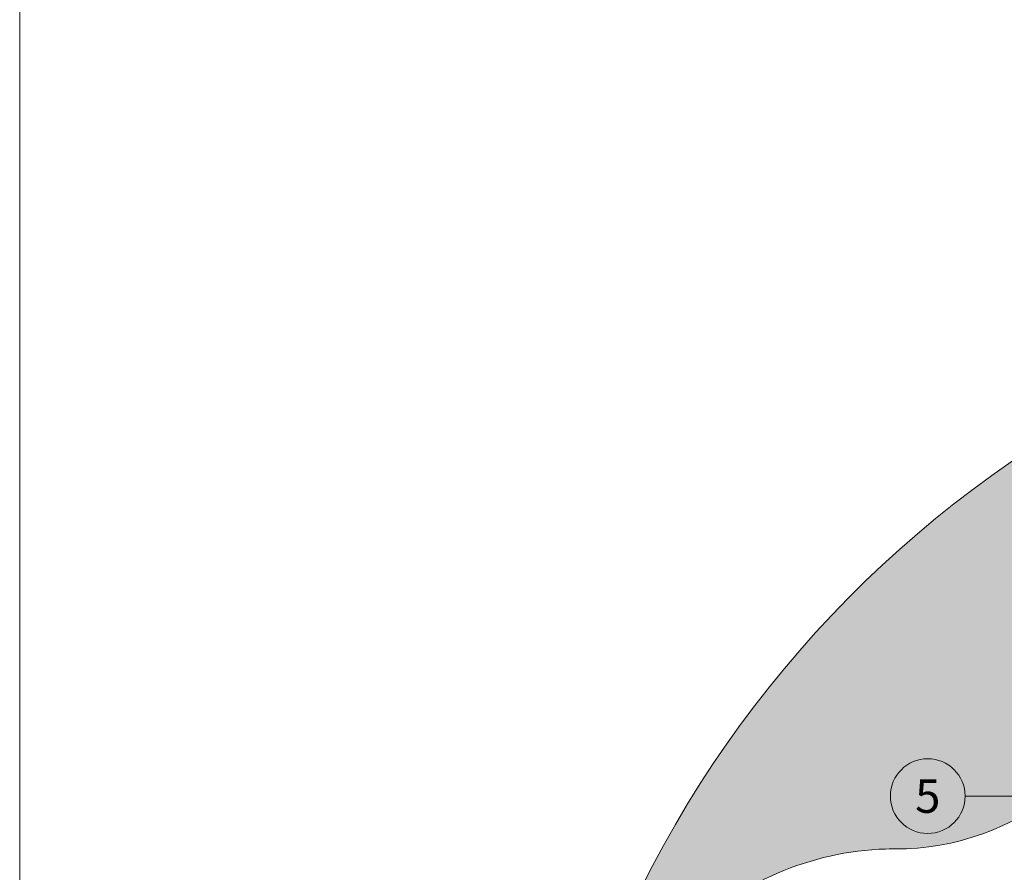
# Model space of a CAD drawing. Units: millimetres. Extents: x -19674 to 47942, y -1 to 4832.
# Drawn here: x 21440 to 21653, y 335 to 519 of the extents above; entities that cross this region are included whole.
import ezdxf
from ezdxf.enums import TextEntityAlignment as Align

# ---------------------------------------------------------------- set-up
doc = ezdxf.new("R2010")
doc.units = ezdxf.units.MM
doc.layers.add('08_Bemassung', color=251, linetype='Continuous', lineweight=5, true_color=0x505f69)
doc.layers.add('10_Blattrahmen', color=18, linetype='Continuous', lineweight=20, true_color=0x000000)
doc.layers.add('Hdgrd_hell', color=250, linetype='Continuous', lineweight=13)
doc.styles.add('PREFA_Standard', font='arial.ttf', dxfattribs={"height": 20})

# ---------------------------------------------------------------- blocks, each defined once
blk = doc.blocks.new('A$C3A5B5D45')
at = {"layer": 'Hdgrd_hell'}
h = blk.add_hatch(color=256, dxfattribs=at)
h.dxf.hatch_style = 1
h.paths.add_polyline_path([(-138.52, 48.7), (-138.52, 127.88), (-71.35, 127.88), (-71.35, 108.26), (-114.23, 108.26), (-114.23, 97.05), (-75.92, 97.05), (-75.92, 79.53), (-114.23, 79.53), (-114.23, 68.32), (-71.35, 68.32), (-71.35, 48.7)], flags=16)
h.paths.add_polyline_path([(-63.71, 48.7), (-63.71, 127.88), (-0.31, 127.88), (-0.31, 108.26), (-39.43, 108.26), (-39.43, 97.05), (-10.96, 97.05), (-10.96, 79.53), (-39.43, 79.53), (-39.43, 48.7)], flags=16)
h.paths.add_polyline_path([(-144.01, 48.7), (-168.3, 48.7, 0.121611), (-174.56, 74.62), (-195.45, 74.62), (-195.45, 48.7), (-219.73, 48.7), (-219.73, 127.88), (-169.88, 127.88, -0.776612), (-159.12, 85.78, -0.271559), (-145.94, 63.75, 0.024345)], flags=16)
h.paths.add_polyline_path([(-17.21, 48.7), (12.18, 127.88), (24.52, 127.88), (36.87, 127.88), (66.26, 48.7), (42.13, 48.7), (38.36, 59.91), (10.69, 59.91), (6.91, 48.7)], flags=16)
h.paths.add_polyline_path([(-178.36, 91.44), (-195.45, 91.44), (-195.45, 108.26), (-178.36, 108.26, -1)], flags=0)
h.paths.add_polyline_path([(16.58, 77.43), (24.52, 100.4), (32.46, 77.43)], flags=0)
h.paths.add_polyline_path([(-174.31, 137.34), (-197.76, 144.12), (-224.49, 138.86), (-227.14, 233.03), (-277.24, 271.22), (-304.39, 230.51), (-324.16, 236.68), (-349.12, 231.58), (-319.05, 401.34, 0.276415), (-364.71, 383.72, 0.576243), (-353.5, 359.59), (-352.11, 326.01, -0.172243), (-382.34, 341.31, -0.040261), (-384.59, 344.63, -0.192005), (-384.91, 358.48, 0.051952), (-383.08, 363.61, 0.043725), (-382.88, 366.64), (-382.88, 374.65, -0.153915), (-377.57, 391.51, -0.053766), (-373.96, 396.16, -0.189107), (-321.08, 420.43, -0.014478), (-313.68, 420.52, 0.173969), (-270.33, 438.32, -0.017711), (-245.5, 462.92, -0.108685), (-148.21, 517.71, -0.081628), (-37.8, 536.13), (65.58, 359.67, -0.06106), (130.43, 357.39, -0.088941), (157.52, 347.27, -0.067276), (164.24, 341.98, -0.315299), (167.97, 320.8, -0.081867), (140.98, 287.52, 0.414214), (140.98, 306.74, 0.07149), (131, 313.33, 0.10045), (120.45, 315.5, 0.043238), (91.69, 315.11), (102.9, 295.98), (70, 262.88), (135.6, 138.68), (103.36, 143.34), (80.53, 136.8), (6.33, 200), (-6.18, 187.1), (-82.72, 187.1), (-111.99, 216.5), (-136.6, 216.5)], flags=16)
h.paths.add_polyline_path([(-253.22, 71.82), (-267.54, 71.82), (-267.54, 48.7), (-291.82, 48.7), (-291.82, 127.88), (-253.22, 127.88, -1)], flags=16)
h.paths.add_polyline_path([(-253.96, 91.44), (-267.54, 91.44), (-267.54, 108.26), (-253.96, 108.26, -1)], flags=0)
h.paths.add_polyline_path([(-178.31, 288.41, -0.081867), (-205.3, 321.69, -0.315299), (-201.57, 342.87, -0.067276), (-194.85, 348.16, -0.088941), (-167.76, 358.27, -0.063176), (-100.67, 360.36, -0.388879), (-87.76, 348.53, -0.033302), (-87.76, 322.86, -0.493145), (-105.11, 311.82, 0.080014), (-158.2, 316.38, 0.096919), (-168.33, 314.22, 0.07149), (-178.31, 307.63, 0.414214)], flags=0)
edge = h.paths.add_edge_path()
edge.add_line((-231.57, 0), (0, 0))
edge.add_arc((-115.78, 276.76), 300, 292.7022, 607.2978)
h = blk.add_hatch(color=256, dxfattribs=at)
h.dxf.hatch_style = 1
h.paths.add_polyline_path([(-138.52, 48.7), (-138.52, 127.88), (-71.35, 127.88), (-71.35, 108.26), (-114.23, 108.26), (-114.23, 97.05), (-75.92, 97.05), (-75.92, 79.53), (-114.23, 79.53), (-114.23, 68.32), (-71.35, 68.32), (-71.35, 48.7)], flags=16)
h.paths.add_polyline_path([(-63.71, 48.7), (-63.71, 127.88), (-0.31, 127.88), (-0.31, 108.26), (-39.43, 108.26), (-39.43, 97.05), (-10.96, 97.05), (-10.96, 79.53), (-39.43, 79.53), (-39.43, 48.7)], flags=16)
h.paths.add_polyline_path([(-144.01, 48.7), (-168.3, 48.7, 0.121611), (-174.56, 74.62), (-195.45, 74.62), (-195.45, 48.7), (-219.73, 48.7), (-219.73, 127.88), (-169.88, 127.88, -0.776612), (-159.12, 85.78, -0.271559), (-145.94, 63.75, 0.024345)], flags=16)
h.paths.add_polyline_path([(-17.21, 48.7), (12.18, 127.88), (24.52, 127.88), (36.87, 127.88), (66.26, 48.7), (42.13, 48.7), (38.36, 59.91), (10.69, 59.91), (6.91, 48.7)], flags=16)
h.paths.add_polyline_path([(-178.36, 91.44), (-195.45, 91.44), (-195.45, 108.26), (-178.36, 108.26, -1)], flags=0)
h.paths.add_polyline_path([(16.58, 77.43), (24.52, 100.4), (32.46, 77.43)], flags=0)
h.paths.add_polyline_path([(-174.31, 137.34), (-197.76, 144.12), (-224.49, 138.86), (-227.14, 233.03), (-277.24, 271.22), (-304.39, 230.51), (-324.16, 236.68), (-349.12, 231.58), (-319.05, 401.34, 0.276415), (-364.71, 383.72, 0.576243), (-353.5, 359.59), (-352.11, 326.01, -0.172243), (-382.34, 341.31, -0.040261), (-384.59, 344.63, -0.192005), (-384.91, 358.48, 0.051952), (-383.08, 363.61, 0.043725), (-382.88, 366.64), (-382.88, 374.65, -0.153915), (-377.57, 391.51, -0.053766), (-373.96, 396.16, -0.189107), (-321.08, 420.43, -0.014478), (-313.68, 420.52, 0.173969), (-270.33, 438.32, -0.017711), (-245.5, 462.92, -0.108685), (-148.21, 517.71, -0.081628), (-37.8, 536.13), (65.58, 359.67, -0.06106), (130.43, 357.39, -0.088941), (157.52, 347.27, -0.067276), (164.24, 341.98, -0.315299), (167.97, 320.8, -0.081867), (140.98, 287.52, 0.414214), (140.98, 306.74, 0.07149), (131, 313.33, 0.10045), (120.45, 315.5, 0.043238), (91.69, 315.11), (102.9, 295.98), (70, 262.88), (135.6, 138.68), (103.36, 143.34), (80.53, 136.8), (6.33, 200), (-6.18, 187.1), (-82.72, 187.1), (-111.99, 216.5), (-136.6, 216.5)], flags=16)
h.paths.add_polyline_path([(-253.22, 71.82), (-267.54, 71.82), (-267.54, 48.7), (-291.82, 48.7), (-291.82, 127.88), (-253.22, 127.88, -1)], flags=16)
h.paths.add_polyline_path([(-253.96, 91.44), (-267.54, 91.44), (-267.54, 108.26), (-253.96, 108.26, -1)], flags=0)
h.paths.add_polyline_path([(-178.31, 288.41, -0.081867), (-205.3, 321.69, -0.315299), (-201.57, 342.87, -0.067276), (-194.85, 348.16, -0.088941), (-167.76, 358.27, -0.063176), (-100.67, 360.36, -0.388879), (-87.76, 348.53, -0.033302), (-87.76, 322.86, -0.493145), (-105.11, 311.82, 0.080014), (-158.2, 316.38, 0.096919), (-168.33, 314.22, 0.07149), (-178.31, 307.63, 0.414214)], flags=0)
edge = h.paths.add_edge_path()
edge.add_line((-231.57, 0), (0, 0))
edge.add_arc((-115.78, 276.76), 300, 292.7022, 607.2978)
at = {"layer": 'Hdgrd_hell', "lineweight": 5}
blk.add_lwpolyline([(-373.98, 396.14, -0.189201), (-321.08, 420.43, -0.014478), (-313.68, 420.52, 0.173969), (-270.33, 438.32, -0.017711)], format="xyb", dxfattribs=at)
blk.add_lwpolyline([(-373.98, 396.14, -0.189201), (-321.08, 420.43, -0.014478), (-313.68, 420.52, 0.173969), (-270.33, 438.32, -0.017711)], format="xyb", dxfattribs=at)
blk.add_arc((-115.78, 276.76), 300, 292.7022, 247.2978, dxfattribs=at)
blk.add_arc((-115.78, 276.76), 300, 292.7022, 247.2978, dxfattribs=at)

msp = doc.modelspace()

# ---------------------------------------------------------------- linework, layer by layer
at = {"layer": '08_Bemassung'}
msp.add_line((21644.882, 351.582), (21655.041, 351.582), dxfattribs=at)
msp.add_circle((21636.797, 351.582), 8.086, dxfattribs=at)
at = {"layer": '10_Blattrahmen'}
msp.add_lwpolyline([(21440.383, 0), (22034.915, 0), (22034.915, 840.839), (21440.383, 840.839)], close=True, dxfattribs=at)

# ---------------------------------------------------------------- block references
at = {"xscale": 0.8088888605284617, "yscale": 0.8088888605284617, "zscale": 0.8088888605284617}
msp.add_blockref('A$C3A5B5D45', (21885.904, 0), dxfattribs=at)

# ---------------------------------------------------------------- texts
at = {"layer": '08_Bemassung', "style": 'PREFA_Standard'}
msp.add_text('5', height=7.219, dxfattribs=at).set_placement((21636.797, 351.582), align=Align.MIDDLE_CENTER)

doc.saveas('drawing.dxf')
